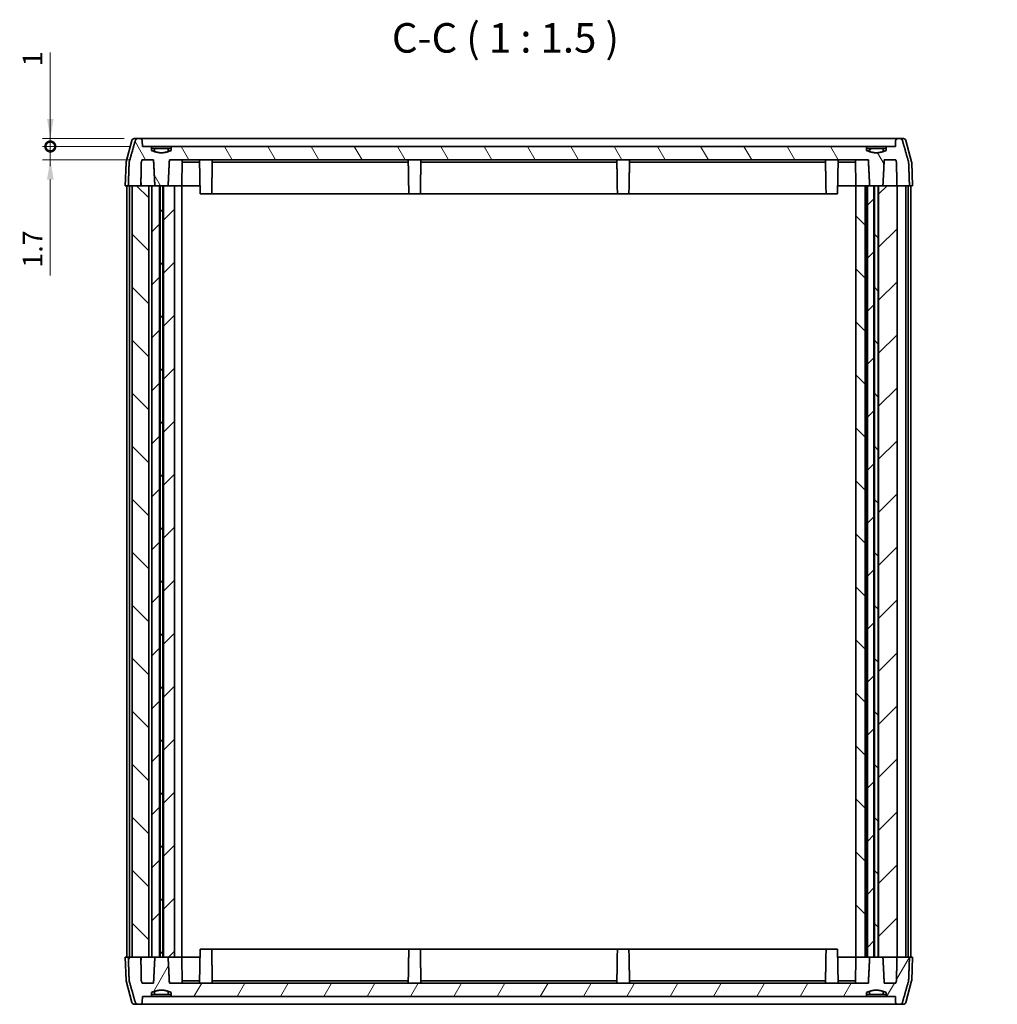
# Model space of a CAD drawing. Units: millimetres. Extents: x 0 to 1985, y 0 to 422.
# Drawn here: x 731 to 855, y 63 to 188 of the extents above; entities that cross this region are included whole.
import ezdxf

# ---------------------------------------------------------------- set-up
doc = ezdxf.new("R2010")
doc.units = ezdxf.units.MM
doc.layers.get('Defpoints').update_dxf_attribs({"lineweight": 25})
for name, color, linetype, lineweight in [('Dimension (ISO)', 7, 'Continuous', 18), ('Hatch (ISO)', 1, 'Continuous', 18), ('Symbol (ISO)', 7, 'Continuous', 18), ('Visible (ISO)', 7, 'Continuous', 35)]:
    doc.layers.add(name, color=color, linetype=linetype, lineweight=lineweight)
doc.styles.add('Note Text (TK)', font='txt')
doc.dimstyles.new('Default - Method 1b (TK)', dxfattribs={"dimtxt": 2.5, "dimasz": 2.5, "dimexe": 1, "dimexo": 1.5, "dimgap": 1, "dimtad": 1, "dimtoh": 1, "dimrnd": 1e-08, "dimdsep": 46, "dimtxsty": 'Note Text (TK)', "dimcen": 0.09, "dimdle": 5, "dimclrd": 100, "dimclre": 100, "dimclrt": 7, "dimadec": 1, "dimazin": 1, "dimtfac": 1, "dimtmove": 0, "dimatfit": 3, "dimfxl": 1, "dimtolj": 1, "dimlwd": -1, "dimlwe": -1, "dimarcsym": 0})
pattern_1 = [(45, (379.25, -12), (-3.367596, 3.367596), [])]

# ---------------------------------------------------------------- blocks, each defined once
blk = doc.blocks.new('_DotSmall')
at = {"color": 0, "linetype": 'ByBlock', "const_width": 0.5}
blk.add_lwpolyline([(-0.0625, 0, 1), (0.0625, 0, 1)], format="xyb", close=True, dxfattribs=at)
blk = doc.blocks.new('*D29')
at = {"layer": 'Defpoints', "color": 0}
for p in [(734.84, 173), (745.72, 173), (746.53, 172)]:
    blk.add_point(p, dxfattribs=at)
at = {"layer": 'Dimension (ISO)', "color": 100}
for p, q in [((734.84, 175.5), (734.84, 183.94)), ((744.22, 173), (733.84, 173)), ((734.84, 172), (734.84, 173)), ((745.03, 172), (733.84, 172)), ((734.84, 172), (734.84, 169.5))]:
    blk.add_line(p, q, dxfattribs=at)
blk.add_solid([(734.42, 175.5), (735.26, 175.5), (734.84, 173)], dxfattribs=at)
at = {"layer": 'Dimension (ISO)', "color": 100, "xscale": 2.5, "yscale": 2.5, "zscale": 2.5, "rotation": 90}
blk.add_blockref('_DotSmall', (734.84, 172), dxfattribs=at)
at = {"layer": 'Dimension (ISO)', "color": 7, "insert": (732.59, 182.19), "char_height": 2.5, "attachment_point": 4, "rotation": 90, "style": 'Note Text (TK)'}
blk.add_mtext('\\A1;1', dxfattribs=at)
blk = doc.blocks.new('*D30')
at = {"layer": 'Defpoints', "color": 0}
for p in [(734.84, 172), (746.53, 172), (746.49, 170.3)]:
    blk.add_point(p, dxfattribs=at)
at = {"layer": 'Dimension (ISO)', "color": 100}
for p, q in [((734.84, 172), (734.84, 177)), ((745.03, 172), (733.84, 172)), ((734.84, 172), (734.84, 170.3)), ((744.99, 170.3), (733.84, 170.3)), ((734.84, 167.8), (734.84, 155.6))]:
    blk.add_line(p, q, dxfattribs=at)
blk.add_solid([(734.42, 167.8), (735.26, 167.8), (734.84, 170.3)], dxfattribs=at)
at = {"layer": 'Dimension (ISO)', "color": 100, "xscale": 2.5, "yscale": 2.5, "zscale": 2.5, "rotation": 270}
blk.add_blockref('_DotSmall', (734.84, 172), dxfattribs=at)
at = {"layer": 'Dimension (ISO)', "color": 7, "insert": (732.59, 156.6), "char_height": 2.5, "attachment_point": 4, "rotation": 90, "style": 'Note Text (TK)'}
blk.add_mtext('\\A1;1.7', dxfattribs=at)

msp = doc.modelspace()

# ---------------------------------------------------------------- hatches: boundary and pattern name
at = {"layer": 'Hatch (ISO)'}
h = msp.add_hatch(dxfattribs=at)
h.set_pattern_fill('ANSI31', color=256, scale=38.1, angle=-14.999978, style=0)
h.set_pattern_definition([(30, (393.75, -4), (-2.38125, 4.124445), [])])
edge = h.paths.add_edge_path()
edge.add_line((764.33, 179.7517), (762.5893, 179.7517))
edge.add_line((762.5893, 179.7517), (762.5893, 179.3517))
edge.add_spline(control_points=[(762.5893, 179.3517), (763.4597, 179.0603), (764.33, 179.3517)], knot_values=[0, 0, 0, 0.17663522, 0.17663522, 0.17663522], weights=[1, 1.06122449, 1], degree=2, periodic=0)
edge.add_line((764.33, 179.3517), (764.33, 179.7517))
h = msp.add_hatch(dxfattribs=at)
h.set_pattern_fill('ANSI31', color=256, scale=38.1, angle=75.000175, style=0)
h.set_pattern_definition([(120.0002, (379.25, -12), (-4.12444, -2.381263), [])])
edge = h.paths.add_edge_path()
edge.add_spline(control_points=[(841.0087, 171.5017), (840.814, 171.4133), (840.63, 171.3517)], knot_values=[0, 0, 0, 0.03628373, 0.03628373, 0.03628373], weights=[1, 1.01729399, 1.02970297], degree=2, periodic=0)
edge.add_spline(control_points=[(840.63, 171.3517), (839.7597, 171.0603), (838.8893, 171.3517)], knot_values=[0.03628373, 0.03628373, 0.03628373, 0.22062092, 0.22062092, 0.22062092], weights=[1.02970297, 1.09274601, 1.02970297], degree=2, periodic=0)
edge.add_spline(control_points=[(838.8893, 171.3517), (838.7053, 171.4133), (838.5107, 171.5017)], knot_values=[0.22062092, 0.22062092, 0.22062092, 0.25690465, 0.25690465, 0.25690465], weights=[1.02970297, 1.01729399, 1], degree=2, periodic=0)
edge.add_line((838.5107, 171.5017), (838.5107, 172.0017))
edge.add_line((838.5107, 172.0017), (750.2087, 172.0017))
edge.add_line((750.2087, 172.0017), (750.2087, 171.5017))
edge.add_spline(control_points=[(750.2087, 171.5017), (750.014, 171.4133), (749.83, 171.3517)], knot_values=[0, 0, 0, 0.03628373, 0.03628373, 0.03628373], weights=[1, 1.01729399, 1.02970297], degree=2, periodic=0)
edge.add_spline(control_points=[(749.83, 171.3517), (748.9597, 171.0603), (748.0893, 171.3517)], knot_values=[0.03628373, 0.03628373, 0.03628373, 0.22062092, 0.22062092, 0.22062092], weights=[1.02970297, 1.09274601, 1.02970297], degree=2, periodic=0)
edge.add_spline(control_points=[(748.0893, 171.3517), (747.9053, 171.4133), (747.7107, 171.5017)], knot_values=[0.22062092, 0.22062092, 0.22062092, 0.25690465, 0.25690465, 0.25690465], weights=[1.02970297, 1.01729399, 1], degree=2, periodic=0)
edge.add_line((747.7107, 171.5017), (747.7107, 172.0017))
edge.add_line((747.7107, 172.0017), (746.5296, 172.0017))
edge.add_line((746.5296, 172.0017), (746.5162, 172.7069))
edge.add_spline(control_points=[(746.5162, 172.7069), (746.5156, 172.7418), (746.5066, 172.7817), (746.478, 172.8478), (746.4518, 172.8846), (746.396, 172.9378), (746.3559, 172.963), (746.2813, 172.9926), (746.2331, 173.0017), (746.1923, 173.0017)], knot_values=[0.09279184, 0.09279184, 0.09279184, 0.09279184, 0.10310194, 0.10310194, 0.11439298, 0.11439298, 0.12623028, 0.12623028, 0.13848333, 0.13848333, 0.13848333, 0.13848333], degree=3, periodic=0)
edge.add_line((746.1923, 173.0017), (745.9508, 173.0017))
edge.add_spline(control_points=[(745.9508, 173.0017), (745.9104, 173.0017), (745.8627, 172.9927), (745.7889, 172.9632), (745.7494, 172.9381), (745.6943, 172.8851), (745.6686, 172.8483), (745.6492, 172.8031), (745.6449, 172.7914), (745.6415, 172.7793)], knot_values=[0.13810506, 0.13810506, 0.13810506, 0.13810506, 0.15023737, 0.15023737, 0.16193555, 0.16193555, 0.17317094, 0.17317094, 0.17668145, 0.17668145, 0.17668145, 0.17668145], degree=3, periodic=0)
edge.add_spline(control_points=[(745.6415, 172.7793), (745.2715, 171.4821), (744.8635, 170.0347)], knot_values=[0, 0, 0, 0.28527678, 0.28527678, 0.28527678], weights=[1, 1.0013411, 1], degree=2, periodic=0)
edge.add_spline(control_points=[(744.8635, 170.0347), (744.8573, 170.0128), (744.8537, 169.9893), (744.8529, 169.9675)], knot_values=[0.17540514, 0.17540514, 0.17540514, 0.17540514, 0.18174177, 0.18174177, 0.18174177, 0.18174177], degree=3, periodic=0)
edge.add_line((744.8529, 169.9675), (744.744, 167.0017))
edge.add_line((744.744, 167.0017), (745.2182, 167.0017))
edge.add_line((745.2182, 167.0017), (746.3391, 167.0017))
edge.add_line((746.3391, 167.0017), (746.3956, 170.0017))
edge.add_spline(control_points=[(746.3956, 170.0017), (746.4421, 170.1529), (746.4879, 170.3017)], knot_values=[0, 0, 0, 0.031382, 0.031382, 0.031382], weights=[1, 1.00002593, 1], degree=2, periodic=0)
edge.add_line((746.4879, 170.3017), (747.956, 170.3017))
edge.add_spline(control_points=[(747.956, 170.3017), (748.0387, 168.5052), (748.1197, 167.0017)], knot_values=[0, 0, 0, 0.3304061, 0.3304061, 0.3304061], weights=[1, 1.00048843, 1], degree=2, periodic=0)
edge.add_line((748.1197, 167.0017), (748.7174, 167.0017))
edge.add_line((748.7174, 167.0017), (748.7751, 167.0017))
edge.add_line((748.7751, 167.0017), (749.1442, 167.0017))
edge.add_line((749.1442, 167.0017), (749.2019, 167.0017))
edge.add_line((749.2019, 167.0017), (749.7997, 167.0017))
edge.add_spline(control_points=[(749.7997, 167.0017), (749.8806, 168.5052), (749.9633, 170.3017)], knot_values=[0, 0, 0, 0.3304061, 0.3304061, 0.3304061], weights=[1, 1.00048843, 1], degree=2, periodic=0)
edge.add_line((749.9633, 170.3017), (838.756, 170.3017))
edge.add_spline(control_points=[(838.756, 170.3017), (838.8387, 168.5052), (838.9197, 167.0017)], knot_values=[0, 0, 0, 0.3304061, 0.3304061, 0.3304061], weights=[1, 1.00048843, 1], degree=2, periodic=0)
edge.add_line((838.9197, 167.0017), (839.4674, 167.0017))
edge.add_line((839.4674, 167.0017), (839.5251, 167.0017))
edge.add_line((839.5251, 167.0017), (839.9942, 167.0017))
edge.add_line((839.9942, 167.0017), (840.0519, 167.0017))
edge.add_line((840.0519, 167.0017), (840.5997, 167.0017))
edge.add_spline(control_points=[(840.5997, 167.0017), (840.6806, 168.5052), (840.7633, 170.3017)], knot_values=[0, 0, 0, 0.3304061, 0.3304061, 0.3304061], weights=[1, 1.00048843, 1], degree=2, periodic=0)
edge.add_line((840.7633, 170.3017), (842.2314, 170.3017))
edge.add_spline(control_points=[(842.2314, 170.3017), (842.2772, 170.1529), (842.3237, 170.0017)], knot_values=[0, 0, 0, 0.031382, 0.031382, 0.031382], weights=[1, 1.00002593, 1], degree=2, periodic=0)
edge.add_line((842.3237, 170.0017), (842.3802, 167.0017))
edge.add_line((842.3802, 167.0017), (842.4011, 167.0017))
edge.add_line((842.4011, 167.0017), (843.9753, 167.0017))
edge.add_line((843.9753, 167.0017), (843.8664, 169.9675))
edge.add_spline(control_points=[(843.8664, 169.9675), (843.8656, 169.9893), (843.862, 170.0127), (843.8558, 170.0347)], knot_values=[0.00103107, 0.00103107, 0.00103107, 0.00103107, 0.0073677, 0.0073677, 0.0073677, 0.0073677], degree=3, periodic=0)
edge.add_spline(control_points=[(843.8558, 170.0347), (843.4478, 171.4821), (843.0778, 172.7793)], knot_values=[0, 0, 0, 0.28527678, 0.28527678, 0.28527678], weights=[1, 1.0013411, 1], degree=2, periodic=0)
edge.add_spline(control_points=[(843.0778, 172.7793), (843.0744, 172.7914), (843.0702, 172.8031), (843.0508, 172.8483), (843.025, 172.8851), (842.9699, 172.9381), (842.9304, 172.9632), (842.8566, 172.9927), (842.809, 173.0017), (842.7685, 173.0017)], knot_values=[0.00737011, 0.00737011, 0.00737011, 0.00737011, 0.01088062, 0.01088062, 0.02211601, 0.02211601, 0.0338142, 0.0338142, 0.04594651, 0.04594651, 0.04594651, 0.04594651], degree=3, periodic=0)
edge.add_line((842.7685, 173.0017), (842.527, 173.0017))
edge.add_spline(control_points=[(842.527, 173.0017), (842.4862, 173.0017), (842.438, 172.9926), (842.3634, 172.963), (842.3233, 172.9378), (842.2675, 172.8846), (842.2413, 172.8478), (842.2127, 172.7817), (842.2037, 172.7418), (842.2031, 172.7069)], knot_values=[0.04606158, 0.04606158, 0.04606158, 0.04606158, 0.05831463, 0.05831463, 0.07015193, 0.07015193, 0.08144297, 0.08144297, 0.09175308, 0.09175308, 0.09175308, 0.09175308], degree=3, periodic=0)
edge.add_line((842.2031, 172.7069), (842.1897, 172.0017))
edge.add_line((842.1897, 172.0017), (841.0087, 172.0017))
edge.add_line((841.0087, 172.0017), (841.0087, 171.5017))
h = msp.add_hatch(dxfattribs=at)
h.set_pattern_fill('ANSI31', color=256, scale=38.1, style=0)
h.set_pattern_definition(pattern_1)
edge = h.paths.add_edge_path()
edge.add_line((840.63, 171.7517), (838.8893, 171.7517))
edge.add_line((838.8893, 171.7517), (838.8893, 171.3517))
edge.add_spline(control_points=[(838.8893, 171.3517), (839.7597, 171.0603), (840.63, 171.3517)], knot_values=[0, 0, 0, 0.17663522, 0.17663522, 0.17663522], weights=[1, 1.06122449, 1], degree=2, periodic=0)
edge.add_line((840.63, 171.3517), (840.63, 171.7517))
h = msp.add_hatch(dxfattribs=at)
h.set_pattern_fill('ANSI31', color=256, scale=38.1, angle=90.00021, style=0)
h.set_pattern_definition([(135.0002, (379.25, -12), (-3.367584, -3.36761), [])])
h.paths.add_polyline_path([(749.1442, 167.0017), (748.7751, 167.0017), (748.7751, 69.0017), (749.1442, 69.0017)])
h.paths.add_polyline_path([(839.5251, 167.0017), (839.5251, 69.0017), (839.9942, 69.0017), (839.9942, 167.0017)])
h.paths.add_polyline_path([(745.2182, 167.0017), (745.2182, 69.0017), (746.3391, 69.0017), (747.335, 69.0017), (747.335, 167.0017), (746.3391, 167.0017)])
h.paths.add_polyline_path([(837.1597, 167.0017), (837.1597, 69.0017), (838.3597, 69.0017), (838.3597, 167.0017)])
h = msp.add_hatch(dxfattribs=at)
h.set_pattern_fill('ANSI31', color=256, scale=38.1, style=0)
h.set_pattern_definition(pattern_1)
h.paths.add_polyline_path([(839.4674, 69.0017), (839.4674, 167.0017), (838.9197, 167.0017), (838.6597, 167.0017), (838.6597, 69.0017), (838.9197, 69.0017)])
h.paths.add_polyline_path([(748.7174, 69.0017), (748.7174, 167.0017), (748.1197, 167.0017), (747.7238, 167.0017), (747.7238, 69.0017), (748.1197, 69.0017)])
h.paths.add_polyline_path([(842.4011, 167.0017), (842.3802, 167.0017), (840.5997, 167.0017), (840.0519, 167.0017), (840.0519, 69.0017), (840.5997, 69.0017), (842.3802, 69.0017), (842.4011, 69.0017)])
h.paths.add_polyline_path([(750.5982, 69.0017), (750.5982, 167.0017), (749.7997, 167.0017), (749.2019, 167.0017), (749.2019, 69.0017), (749.7997, 69.0017)])
h = msp.add_hatch(dxfattribs=at)
h.set_pattern_fill('ANSI31', color=256, scale=38.1, angle=90.00021, style=0)
h.set_pattern_definition([(135.0002, (393.75, -4), (-3.367584, -3.36761), [])])
edge = h.paths.add_edge_path()
edge.add_line((762.5893, 72.2517), (764.33, 72.2517))
edge.add_line((764.33, 72.2517), (764.33, 72.6517))
edge.add_spline(control_points=[(764.33, 72.6517), (763.4597, 72.943), (762.5893, 72.6517)], knot_values=[0, 0, 0, 0.17663522, 0.17663522, 0.17663522], weights=[1, 1.06122449, 1], degree=2, periodic=0)
edge.add_line((762.5893, 72.6517), (762.5893, 72.2517))
h = msp.add_hatch(dxfattribs=at)
h.set_pattern_fill('ANSI31', color=256, scale=38.1, angle=105.000246, style=0)
h.set_pattern_definition([(150.0002, (393.75, -4), (-2.38123, -4.124456), [])])
edge = h.paths.add_edge_path()
edge.add_line((853.3893, 72.2517), (855.13, 72.2517))
edge.add_line((855.13, 72.2517), (855.13, 72.6517))
edge.add_spline(control_points=[(855.13, 72.6517), (854.2597, 72.943), (853.3893, 72.6517)], knot_values=[0, 0, 0, 0.17663522, 0.17663522, 0.17663522], weights=[1, 1.06122449, 1], degree=2, periodic=0)
edge.add_line((853.3893, 72.6517), (853.3893, 72.2517))
h = msp.add_hatch(dxfattribs=at)
h.set_pattern_fill('ANSI31', color=256, scale=38.1, angle=14.999978, style=0)
h.set_pattern_definition([(60, (379.25, -12), (-4.124445, 2.38125), [])])
edge = h.paths.add_edge_path()
edge.add_spline(control_points=[(838.5107, 64.5017), (838.7053, 64.5901), (838.8893, 64.6517)], knot_values=[0, 0, 0, 0.03628373, 0.03628373, 0.03628373], weights=[1, 1.01729399, 1.02970297], degree=2, periodic=0)
edge.add_spline(control_points=[(838.8893, 64.6517), (839.7597, 64.943), (840.63, 64.6517)], knot_values=[0.03628373, 0.03628373, 0.03628373, 0.22062092, 0.22062092, 0.22062092], weights=[1.02970297, 1.09274601, 1.02970297], degree=2, periodic=0)
edge.add_spline(control_points=[(840.63, 64.6517), (840.814, 64.5901), (841.0087, 64.5017)], knot_values=[0.22062092, 0.22062092, 0.22062092, 0.25690465, 0.25690465, 0.25690465], weights=[1.02970297, 1.01729399, 1], degree=2, periodic=0)
edge.add_line((841.0087, 64.5017), (841.0087, 64.0017))
edge.add_line((841.0087, 64.0017), (842.1897, 64.0017))
edge.add_line((842.1897, 64.0017), (842.2031, 63.2964))
edge.add_spline(control_points=[(842.2031, 63.2964), (842.2037, 63.2615), (842.2127, 63.2216), (842.2413, 63.1556), (842.2675, 63.1187), (842.3233, 63.0655), (842.3634, 63.0403), (842.438, 63.0108), (842.4862, 63.0017), (842.527, 63.0017)], knot_values=[0.09279184, 0.09279184, 0.09279184, 0.09279184, 0.10310194, 0.10310194, 0.11439298, 0.11439298, 0.12623028, 0.12623028, 0.13848333, 0.13848333, 0.13848333, 0.13848333], degree=3, periodic=0)
edge.add_line((842.527, 63.0017), (842.7685, 63.0017))
edge.add_spline(control_points=[(842.7685, 63.0017), (842.809, 63.0017), (842.8566, 63.0107), (842.9304, 63.0401), (842.9699, 63.0652), (843.025, 63.1182), (843.0508, 63.155), (843.0702, 63.2002), (843.0744, 63.2119), (843.0778, 63.224)], knot_values=[0.13810506, 0.13810506, 0.13810506, 0.13810506, 0.15023737, 0.15023737, 0.16193555, 0.16193555, 0.17317094, 0.17317094, 0.17668145, 0.17668145, 0.17668145, 0.17668145], degree=3, periodic=0)
edge.add_spline(control_points=[(843.0778, 63.224), (843.4478, 64.5212), (843.8558, 65.9687)], knot_values=[0, 0, 0, 0.28527678, 0.28527678, 0.28527678], weights=[1, 1.0013411, 1], degree=2, periodic=0)
edge.add_spline(control_points=[(843.8558, 65.9687), (843.862, 65.9906), (843.8656, 66.0141), (843.8664, 66.0358)], knot_values=[0.17540514, 0.17540514, 0.17540514, 0.17540514, 0.18174177, 0.18174177, 0.18174177, 0.18174177], degree=3, periodic=0)
edge.add_line((843.8664, 66.0358), (843.9753, 69.0017))
edge.add_line((843.9753, 69.0017), (842.4011, 69.0017))
edge.add_line((842.4011, 69.0017), (842.3802, 69.0017))
edge.add_line((842.3802, 69.0017), (842.3237, 66.0016))
edge.add_spline(control_points=[(842.3237, 66.0016), (842.2772, 65.8505), (842.2314, 65.7017)], knot_values=[0, 0, 0, 0.031382, 0.031382, 0.031382], weights=[1, 1.00002593, 1], degree=2, periodic=0)
edge.add_line((842.2314, 65.7017), (840.7633, 65.7017))
edge.add_spline(control_points=[(840.7633, 65.7017), (840.6806, 67.4981), (840.5997, 69.0017)], knot_values=[0, 0, 0, 0.3304061, 0.3304061, 0.3304061], weights=[1, 1.00048843, 1], degree=2, periodic=0)
edge.add_line((840.5997, 69.0017), (840.0519, 69.0017))
edge.add_line((840.0519, 69.0017), (839.9942, 69.0017))
edge.add_line((839.9942, 69.0017), (839.5251, 69.0017))
edge.add_line((839.5251, 69.0017), (839.4674, 69.0017))
edge.add_line((839.4674, 69.0017), (838.9197, 69.0017))
edge.add_spline(control_points=[(838.9197, 69.0017), (838.8387, 67.4981), (838.756, 65.7017)], knot_values=[0, 0, 0, 0.3304061, 0.3304061, 0.3304061], weights=[1, 1.00048843, 1], degree=2, periodic=0)
edge.add_line((838.756, 65.7017), (749.9633, 65.7017))
edge.add_spline(control_points=[(749.9633, 65.7017), (749.8806, 67.4981), (749.7997, 69.0017)], knot_values=[0, 0, 0, 0.3304061, 0.3304061, 0.3304061], weights=[1, 1.00048843, 1], degree=2, periodic=0)
edge.add_line((749.7997, 69.0017), (749.2019, 69.0017))
edge.add_line((749.2019, 69.0017), (749.1442, 69.0017))
edge.add_line((749.1442, 69.0017), (748.7751, 69.0017))
edge.add_line((748.7751, 69.0017), (748.7174, 69.0017))
edge.add_line((748.7174, 69.0017), (748.1197, 69.0017))
edge.add_spline(control_points=[(748.1197, 69.0017), (748.0387, 67.4981), (747.956, 65.7017)], knot_values=[0, 0, 0, 0.3304061, 0.3304061, 0.3304061], weights=[1, 1.00048843, 1], degree=2, periodic=0)
edge.add_line((747.956, 65.7017), (746.4879, 65.7017))
edge.add_spline(control_points=[(746.4879, 65.7017), (746.4421, 65.8505), (746.3956, 66.0016)], knot_values=[0, 0, 0, 0.031382, 0.031382, 0.031382], weights=[1, 1.00002593, 1], degree=2, periodic=0)
edge.add_line((746.3956, 66.0016), (746.3391, 69.0017))
edge.add_line((746.3391, 69.0017), (745.2182, 69.0017))
edge.add_line((745.2182, 69.0017), (744.744, 69.0017))
edge.add_line((744.744, 69.0017), (744.8529, 66.0358))
edge.add_spline(control_points=[(744.8529, 66.0358), (744.8537, 66.0141), (744.8573, 65.9906), (744.8635, 65.9687)], knot_values=[0.00103107, 0.00103107, 0.00103107, 0.00103107, 0.0073677, 0.0073677, 0.0073677, 0.0073677], degree=3, periodic=0)
edge.add_spline(control_points=[(744.8635, 65.9687), (745.2715, 64.5212), (745.6415, 63.224)], knot_values=[0, 0, 0, 0.28527678, 0.28527678, 0.28527678], weights=[1, 1.0013411, 1], degree=2, periodic=0)
edge.add_spline(control_points=[(745.6415, 63.224), (745.6449, 63.2119), (745.6492, 63.2002), (745.6686, 63.155), (745.6943, 63.1182), (745.7494, 63.0652), (745.7889, 63.0401), (745.8627, 63.0107), (745.9104, 63.0017), (745.9508, 63.0017)], knot_values=[0.00737011, 0.00737011, 0.00737011, 0.00737011, 0.01088062, 0.01088062, 0.02211601, 0.02211601, 0.0338142, 0.0338142, 0.04594651, 0.04594651, 0.04594651, 0.04594651], degree=3, periodic=0)
edge.add_line((745.9508, 63.0017), (746.1923, 63.0017))
edge.add_spline(control_points=[(746.1923, 63.0017), (746.2331, 63.0017), (746.2813, 63.0108), (746.3559, 63.0403), (746.396, 63.0655), (746.4518, 63.1187), (746.478, 63.1556), (746.5066, 63.2216), (746.5156, 63.2615), (746.5162, 63.2964)], knot_values=[0.04606158, 0.04606158, 0.04606158, 0.04606158, 0.05831463, 0.05831463, 0.07015193, 0.07015193, 0.08144297, 0.08144297, 0.09175308, 0.09175308, 0.09175308, 0.09175308], degree=3, periodic=0)
edge.add_line((746.5162, 63.2964), (746.5296, 64.0017))
edge.add_line((746.5296, 64.0017), (747.7107, 64.0017))
edge.add_line((747.7107, 64.0017), (747.7107, 64.5017))
edge.add_spline(control_points=[(747.7107, 64.5017), (747.9053, 64.5901), (748.0893, 64.6517)], knot_values=[0, 0, 0, 0.03628373, 0.03628373, 0.03628373], weights=[1, 1.01729399, 1.02970297], degree=2, periodic=0)
edge.add_spline(control_points=[(748.0893, 64.6517), (748.9597, 64.943), (749.83, 64.6517)], knot_values=[0.03628373, 0.03628373, 0.03628373, 0.22062092, 0.22062092, 0.22062092], weights=[1.02970297, 1.09274601, 1.02970297], degree=2, periodic=0)
edge.add_spline(control_points=[(749.83, 64.6517), (750.014, 64.5901), (750.2087, 64.5017)], knot_values=[0.22062092, 0.22062092, 0.22062092, 0.25690465, 0.25690465, 0.25690465], weights=[1.02970297, 1.01729399, 1], degree=2, periodic=0)
edge.add_line((750.2087, 64.5017), (750.2087, 64.0017))
edge.add_line((750.2087, 64.0017), (838.5107, 64.0017))
edge.add_line((838.5107, 64.0017), (838.5107, 64.5017))

# ---------------------------------------------------------------- linework, layer by layer
at = {"layer": 'Visible (ISO)'}
for p, q in [((745.2087, 172.7793), (744.4733, 170.0347)), ((745.4985, 173.0017), (745.9508, 173.0017)), ((746.1923, 173.0017), (745.9508, 173.0017)), ((752.3597, 173.0017), (746.1923, 173.0017)), ((746.5296, 172.0017), (746.5162, 172.7069)), ((836.3597, 173.0017), (752.3597, 173.0017)), ((842.527, 173.0017), (836.3597, 173.0017)), ((842.2031, 172.7069), (842.1897, 172.0017)), ((842.7685, 173.0017), (842.527, 173.0017)), ((842.7685, 173.0017), (843.2208, 173.0017)), ((843.5106, 172.7793), (844.246, 170.0347)), ((747.7107, 172.0017), (746.5296, 172.0017)), ((747.7107, 171.5017), (747.7107, 172.0017)), ((747.7107, 172.0017), (750.2087, 172.0017)), ((747.7107, 171.7517), (748.0893, 171.7517)), ((749.83, 171.7517), (748.0893, 171.7517)), ((748.0893, 171.7517), (748.0893, 171.3517)), ((749.83, 171.3517), (749.83, 171.7517)), ((749.83, 171.7517), (750.2087, 171.7517)), ((838.5107, 172.0017), (750.2087, 172.0017)), ((750.2087, 172.0017), (750.2087, 171.5017)), ((838.5107, 171.5017), (838.5107, 172.0017)), ((838.5107, 172.0017), (841.0087, 172.0017)), ((838.5107, 171.7517), (838.8893, 171.7517)), ((840.63, 171.7517), (838.8893, 171.7517)), ((838.8893, 171.7517), (838.8893, 171.3517)), ((840.63, 171.3517), (840.63, 171.7517)), ((840.63, 171.7517), (841.0087, 171.7517)), ((842.1897, 172.0017), (841.0087, 172.0017)), ((841.0087, 172.0017), (841.0087, 171.5017)), ((746.4879, 170.3017), (747.956, 170.3017)), ((749.9633, 170.3017), (838.756, 170.3017)), ((751.5497, 167.0017), (751.6073, 170.3017)), ((753.8771, 166.0017), (753.8021, 170.3017)), ((834.9173, 170.3017), (834.8422, 166.0017)), ((837.1697, 167.0017), (837.1121, 170.3017)), ((840.7633, 170.3017), (842.2314, 170.3017)), ((744.4632, 169.9675), (744.3597, 167.0017)), ((751.602, 170.0017), (752.3597, 170.0017)), ((752.3597, 170.0017), (753.8073, 170.0017)), ((755.4103, 170.0017), (780.309, 170.0017)), ((781.9103, 170.0017), (806.809, 170.0017)), ((808.4103, 170.0017), (833.309, 170.0017)), ((834.912, 170.0017), (836.3597, 170.0017)), ((836.3597, 170.0017), (837.1173, 170.0017)), ((844.2561, 169.9675), (844.3597, 167.0017)), ((746.3697, 167.0017), (746.3549, 167.8443)), ((842.3497, 167.0017), (842.3644, 167.8443)), ((744.744, 167.0017), (744.3597, 167.0017)), ((744.5597, 167.0017), (744.5597, 69.0017)), ((744.744, 167.0017), (746.3391, 167.0017)), ((744.9056, 167.0017), (744.9056, 69.0017)), ((745.2182, 167.0017), (745.2182, 69.0017)), ((747.335, 167.0017), (745.2182, 167.0017)), ((747.335, 167.0017), (747.7238, 167.0017)), ((747.335, 69.0017), (747.335, 167.0017)), ((748.7174, 167.0017), (747.7238, 167.0017)), ((747.7238, 167.0017), (747.7238, 69.0017)), ((748.1197, 167.0017), (749.7997, 167.0017)), ((748.7174, 69.0017), (748.7174, 167.0017)), ((749.1442, 167.0017), (748.7751, 167.0017)), ((748.7751, 167.0017), (748.7751, 69.0017)), ((749.1442, 69.0017), (749.1442, 167.0017)), ((750.5982, 167.0017), (749.2019, 167.0017)), ((749.2019, 167.0017), (749.2019, 69.0017)), ((750.5982, 69.0017), (750.5982, 167.0017)), ((750.5982, 167.0017), (751.5597, 167.0017)), ((751.5597, 167.0017), (751.5597, 69.0017)), ((752.3597, 167.0017), (751.5597, 167.0017)), ((753.8597, 167.0017), (752.3597, 167.0017)), ((755.3422, 166.0017), (755.3597, 167.0017)), ((780.3771, 166.0017), (780.3597, 167.0017)), ((781.8422, 166.0017), (781.8597, 167.0017)), ((806.8771, 166.0017), (806.8597, 167.0017)), ((808.3422, 166.0017), (808.3597, 167.0017)), ((833.3771, 166.0017), (833.3597, 167.0017)), ((836.3597, 167.0017), (834.8597, 167.0017)), ((837.1597, 167.0017), (836.3597, 167.0017)), ((837.1597, 167.0017), (837.1597, 69.0017)), ((838.3597, 167.0017), (837.1597, 167.0017)), ((837.1597, 167.0017), (837.1597, 167.0017)), ((837.1597, 167.0017), (837.1597, 69.0017)), ((838.3597, 69.0017), (838.3597, 167.0017)), ((838.3597, 167.0017), (838.51, 167.0017)), ((838.4597, 167.0017), (838.4597, 69.0017)), ((838.51, 167.0017), (838.6597, 167.0017)), ((839.4674, 167.0017), (838.6597, 167.0017)), ((838.6597, 167.0017), (838.6597, 69.0017)), ((838.9197, 167.0017), (840.5997, 167.0017)), ((839.4674, 69.0017), (839.4674, 167.0017)), ((839.5251, 167.0017), (839.5251, 69.0017)), ((839.9942, 167.0017), (839.5251, 167.0017)), ((839.9942, 69.0017), (839.9942, 167.0017)), ((842.4011, 167.0017), (840.0519, 167.0017)), ((840.0519, 167.0017), (840.0519, 69.0017)), ((842.3802, 167.0017), (843.9753, 167.0017)), ((842.4011, 167.0017), (842.4011, 69.0017)), ((843.5011, 167.0017), (842.4011, 167.0017)), ((843.5011, 167.0017), (843.5011, 69.0017)), ((843.8137, 167.0017), (843.8137, 69.0017)), ((844.3597, 167.0017), (843.9753, 167.0017)), ((844.1597, 167.0017), (844.1597, 69.0017)), ((755.3422, 166.0017), (753.8771, 166.0017)), ((755.3422, 166.0017), (780.3771, 166.0017)), ((781.8422, 166.0017), (780.3771, 166.0017)), ((781.8422, 166.0017), (806.8771, 166.0017)), ((808.3422, 166.0017), (806.8771, 166.0017)), ((808.3422, 166.0017), (833.3771, 166.0017)), ((834.8422, 166.0017), (833.3771, 166.0017)), ((744.3597, 69.0017), (744.744, 69.0017)), ((744.4632, 66.0358), (744.3597, 69.0017)), ((746.3391, 69.0017), (744.744, 69.0017)), ((745.2182, 69.0017), (747.335, 69.0017)), ((746.3697, 69.0017), (746.3549, 68.1591)), ((747.7238, 69.0017), (747.335, 69.0017)), ((747.7238, 69.0017), (748.7174, 69.0017)), ((749.7997, 69.0017), (748.1197, 69.0017)), ((748.7751, 69.0017), (749.1442, 69.0017)), ((749.2019, 69.0017), (750.5982, 69.0017)), ((751.5597, 69.0017), (750.5982, 69.0017)), ((751.5497, 69.0017), (751.6073, 65.7017)), ((751.5597, 69.0017), (752.3597, 69.0017)), ((752.3597, 69.0017), (753.8597, 69.0017)), ((753.8771, 70.0017), (753.8021, 65.7017)), ((753.8771, 70.0017), (755.3422, 70.0017)), ((780.3771, 70.0017), (755.3422, 70.0017)), ((755.3422, 70.0017), (755.3597, 69.0017)), ((780.3771, 70.0017), (780.3597, 69.0017)), ((780.3771, 70.0017), (781.8422, 70.0017)), ((806.8771, 70.0017), (781.8422, 70.0017)), ((781.8422, 70.0017), (781.8597, 69.0017)), ((806.8771, 70.0017), (806.8597, 69.0017)), ((806.8771, 70.0017), (808.3422, 70.0017)), ((833.3771, 70.0017), (808.3422, 70.0017)), ((808.3422, 70.0017), (808.3597, 69.0017)), ((833.3771, 70.0017), (833.3597, 69.0017)), ((833.3771, 70.0017), (834.8422, 70.0017)), ((834.8422, 70.0017), (834.9173, 65.7017)), ((834.8597, 69.0017), (836.3597, 69.0017)), ((836.3597, 69.0017), (837.1597, 69.0017)), ((837.1697, 69.0017), (837.1121, 65.7017)), ((837.1597, 69.0017), (838.3597, 69.0017)), ((837.1597, 69.0017), (837.1597, 69.0017)), ((838.51, 69.0017), (838.3597, 69.0017)), ((838.6597, 69.0017), (838.51, 69.0017)), ((838.6597, 69.0017), (839.4674, 69.0017)), ((840.5997, 69.0017), (838.9197, 69.0017)), ((839.5251, 69.0017), (839.9942, 69.0017)), ((840.0519, 69.0017), (842.4011, 69.0017)), ((842.3497, 69.0017), (842.3644, 68.1591)), ((843.9753, 69.0017), (842.3802, 69.0017)), ((842.4011, 69.0017), (843.5011, 69.0017)), ((843.9753, 69.0017), (844.3597, 69.0017)), ((844.2561, 66.0358), (844.3597, 69.0017)), ((745.2087, 63.224), (744.4733, 65.9687)), ((747.956, 65.7017), (746.4879, 65.7017)), ((838.756, 65.7017), (749.9633, 65.7017)), ((752.3597, 66.0016), (751.602, 66.0016)), ((753.8073, 66.0016), (752.3597, 66.0016)), ((780.309, 66.0016), (755.4103, 66.0016)), ((806.809, 66.0016), (781.9103, 66.0016)), ((833.309, 66.0016), (808.4103, 66.0016)), ((836.3597, 66.0016), (834.912, 66.0016)), ((837.1173, 66.0016), (836.3597, 66.0016)), ((842.2314, 65.7017), (840.7633, 65.7017)), ((843.5106, 63.224), (844.246, 65.9687)), ((746.5162, 63.2964), (746.5296, 64.0017)), ((746.5296, 64.0017), (747.7107, 64.0017)), ((747.7107, 64.0017), (747.7107, 64.5017)), ((748.0893, 64.2517), (747.7107, 64.2517)), ((750.2087, 64.0017), (747.7107, 64.0017)), ((748.0893, 64.6517), (748.0893, 64.2517)), ((748.0893, 64.2517), (749.83, 64.2517)), ((749.83, 64.2517), (749.83, 64.6517)), ((750.2087, 64.2517), (749.83, 64.2517)), ((750.2087, 64.5017), (750.2087, 64.0017)), ((750.2087, 64.0017), (838.5107, 64.0017)), ((838.5107, 64.0017), (838.5107, 64.5017)), ((838.8893, 64.2517), (838.5107, 64.2517)), ((841.0087, 64.0017), (838.5107, 64.0017)), ((838.8893, 64.6517), (838.8893, 64.2517)), ((838.8893, 64.2517), (840.63, 64.2517)), ((840.63, 64.2517), (840.63, 64.6517)), ((841.0087, 64.2517), (840.63, 64.2517)), ((841.0087, 64.5017), (841.0087, 64.0017)), ((841.0087, 64.0017), (842.1897, 64.0017)), ((842.1897, 64.0017), (842.2031, 63.2964)), ((745.9508, 63.0017), (745.4985, 63.0017)), ((745.9508, 63.0017), (746.1923, 63.0017)), ((746.1923, 63.0017), (752.3597, 63.0017)), ((752.3597, 63.0017), (836.3597, 63.0017)), ((836.3597, 63.0017), (842.527, 63.0017)), ((842.527, 63.0017), (842.7685, 63.0017)), ((843.2208, 63.0017), (842.7685, 63.0017))]:
    msp.add_line(p, q, dxfattribs=at)
for centre, start, end in [((745.4985, 172.7017), 90, 165), ((843.2208, 172.7017), 15, 90), ((744.763, 169.957), 165, 178), ((843.9563, 169.957), 2, 15), ((744.763, 66.0463), 182, 195), ((843.9563, 66.0463), 345, 358), ((745.4985, 63.3017), 195, 270), ((843.2208, 63.3017), 270, 345)]:
    msp.add_arc(centre, 0.3, start, end, dxfattribs=at)
for centre, major_axis, start_param, end_param in [((754.6097, 169.9908), (0, 2.8229), 4.71624253, 4.82272186), ((781.1097, 169.9908), (0, 2.8229), 1.46046345, 1.56694278), ((781.1097, 169.9908), (0, 2.8229), 4.71624253, 4.82272186), ((807.6097, 169.9908), (0, 2.8229), 1.46046345, 1.56694278), ((807.6097, 169.9908), (0, 2.8229), 4.71624253, 4.82272186), ((834.1097, 169.9908), (0, 2.8229), 1.46046345, 1.56694278), ((754.6097, 66.0125), (0, -2.8229), 1.46046345, 1.56694278), ((781.1097, 66.0125), (0, -2.8229), 4.71624253, 4.82272186), ((781.1097, 66.0125), (0, -2.8229), 1.46046345, 1.56694278), ((807.6097, 66.0125), (0, -2.8229), 4.71624253, 4.82272186), ((807.6097, 66.0125), (0, -2.8229), 1.46046345, 1.56694278), ((834.1097, 66.0125), (0, -2.8229), 4.71624253, 4.82272186)]:
    msp.add_ellipse(centre, major_axis=major_axis, ratio=0.28362575, start_param=start_param, end_param=end_param, dxfattribs=at)
for points, weights in [([(745.6415, 172.7793), (745.2715, 171.4821), (744.8635, 170.0347)], [1, 1.00134110047, 1]), ([(843.8558, 170.0347), (843.4478, 171.4821), (843.0778, 172.7793)], [1, 1.00134110048, 1]), ([(750.2087, 171.5017), (748.9597, 170.9344), (747.7107, 171.5017)], [1, 1.12244897958, 1]), ([(841.0087, 171.5017), (839.7597, 170.9344), (838.5107, 171.5017)], [1, 1.12244897959, 1]), ([(746.3956, 170.0017), (746.4421, 170.1529), (746.4879, 170.3017)], [1, 1.0000259325, 1]), ([(747.956, 170.3017), (748.0387, 168.5052), (748.1197, 167.0017)], [1, 1.00048843447, 1]), ([(748.0893, 171.3517), (748.9597, 171.0603), (749.83, 171.3517)], [1, 1.06122448978, 1]), ([(749.7997, 167.0017), (749.8806, 168.5052), (749.9633, 170.3017)], [1, 1.00048843446, 1]), ([(838.756, 170.3017), (838.8387, 168.5052), (838.9197, 167.0017)], [1, 1.00048843446, 1]), ([(838.8893, 171.3517), (839.7597, 171.0603), (840.63, 171.3517)], [1, 1.06122448978, 1]), ([(840.5997, 167.0017), (840.6806, 168.5052), (840.7633, 170.3017)], [1, 1.00048843446, 1]), ([(842.2314, 170.3017), (842.2772, 170.1529), (842.3237, 170.0017)], [1, 1.00002593218, 1]), ([(744.8529, 169.9675), (744.7988, 168.4953), (744.744, 167.0017)], [1, 1.00002345248, 1]), ([(746.3391, 167.0017), (746.3675, 168.5088), (746.3956, 170.0017)], [1, 1.00000954912, 1]), ([(842.3237, 170.0017), (842.3518, 168.5088), (842.3802, 167.0017)], [1, 1.00000954673, 1]), ([(843.9753, 167.0017), (843.9205, 168.4953), (843.8664, 169.9675)], [1, 1.00002345218, 1]), ([(744.744, 69.0017), (744.7988, 67.5081), (744.8529, 66.0358)], [1, 1.00002345398, 1]), ([(746.3956, 66.0016), (746.3675, 67.4946), (746.3391, 69.0017)], [1, 1.00000955017, 1]), ([(748.1197, 69.0017), (748.0387, 67.4981), (747.956, 65.7017)], [1, 1.00048843446, 1]), ([(749.9633, 65.7017), (749.8806, 67.4981), (749.7997, 69.0017)], [1, 1.00048843446, 1]), ([(838.9197, 69.0017), (838.8387, 67.4981), (838.756, 65.7017)], [1, 1.00048843446, 1]), ([(840.7633, 65.7017), (840.6806, 67.4981), (840.5997, 69.0017)], [1, 1.00048843446, 1]), ([(842.3802, 69.0017), (842.3518, 67.4946), (842.3237, 66.0016)], [1, 1.0000095459, 1]), ([(843.8664, 66.0358), (843.9205, 67.5081), (843.9753, 69.0017)], [1, 1.00002345305, 1]), ([(744.8635, 65.9687), (745.2715, 64.5212), (745.6415, 63.224)], [1, 1.00134110048, 1]), ([(746.4879, 65.7017), (746.4421, 65.8505), (746.3956, 66.0016)], [1, 1.00002593153, 1]), ([(842.3237, 66.0016), (842.2772, 65.8505), (842.2314, 65.7017)], [1, 1.00002593162, 1]), ([(843.0778, 63.224), (843.4478, 64.5212), (843.8558, 65.9687)], [1, 1.00134110048, 1]), ([(747.7107, 64.5017), (748.9597, 65.0689), (750.2087, 64.5017)], [1, 1.12244897958, 1]), ([(749.83, 64.6517), (748.9597, 64.943), (748.0893, 64.6517)], [1, 1.0612244898, 1]), ([(838.5107, 64.5017), (839.7597, 65.0689), (841.0087, 64.5017)], [1, 1.12244897959, 1]), ([(840.63, 64.6517), (839.7597, 64.943), (838.8893, 64.6517)], [1, 1.0612244898, 1])]:
    msp.add_rational_spline(points, weights, degree=2, dxfattribs=at)
for points, knots in [([(745.9508, 173.0017), (745.9104, 173.0017), (745.8627, 172.9927), (745.7889, 172.9632), (745.7494, 172.9381), (745.6943, 172.8851), (745.6686, 172.8483), (745.6492, 172.8031), (745.6449, 172.7914), (745.6415, 172.7793)], [0.1381050567, 0.1381050567, 0.1381050567, 0.1381050567, 0.150237367, 0.150237367, 0.1619355547, 0.1619355547, 0.1731709421, 0.1731709421, 0.1766814535, 0.1766814535, 0.1766814535, 0.1766814535]), ([(746.5162, 172.7069), (746.5156, 172.7418), (746.5066, 172.7817), (746.478, 172.8478), (746.4518, 172.8846), (746.396, 172.9378), (746.3559, 172.963), (746.2813, 172.9926), (746.2331, 173.0017), (746.1923, 173.0017)], [0.0927918356, 0.0927918356, 0.0927918356, 0.0927918356, 0.1031019442, 0.1031019442, 0.1143929838, 0.1143929838, 0.1262302815, 0.1262302815, 0.1384833306, 0.1384833306, 0.1384833306, 0.1384833306]), ([(842.527, 173.0017), (842.4862, 173.0017), (842.438, 172.9926), (842.3634, 172.963), (842.3233, 172.9378), (842.2675, 172.8846), (842.2413, 172.8478), (842.2127, 172.7817), (842.2037, 172.7418), (842.2031, 172.7069)], [0.04606158, 0.04606158, 0.04606158, 0.04606158, 0.0583146291, 0.0583146291, 0.0701519268, 0.0701519268, 0.0814429664, 0.0814429664, 0.091753075, 0.091753075, 0.091753075, 0.091753075]), ([(843.0778, 172.7793), (843.0744, 172.7914), (843.0702, 172.8031), (843.0508, 172.8483), (843.025, 172.8851), (842.9699, 172.9381), (842.9304, 172.9632), (842.8566, 172.9927), (842.809, 173.0017), (842.7685, 173.0017)], [0.0073701115, 0.0073701115, 0.0073701115, 0.0073701115, 0.010880623, 0.010880623, 0.0221160103, 0.0221160103, 0.033814198, 0.033814198, 0.0459465083, 0.0459465083, 0.0459465083, 0.0459465083]), ([(745.6415, 63.224), (745.6449, 63.2119), (745.6492, 63.2002), (745.6686, 63.155), (745.6943, 63.1182), (745.7494, 63.0652), (745.7889, 63.0401), (745.8627, 63.0107), (745.9104, 63.0017), (745.9508, 63.0017)], [0.0073701115, 0.0073701115, 0.0073701115, 0.0073701115, 0.010880623, 0.010880623, 0.0221160103, 0.0221160103, 0.033814198, 0.033814198, 0.0459465083, 0.0459465083, 0.0459465083, 0.0459465083]), ([(746.1923, 63.0017), (746.2331, 63.0017), (746.2813, 63.0108), (746.3559, 63.0403), (746.396, 63.0655), (746.4518, 63.1187), (746.478, 63.1556), (746.5066, 63.2216), (746.5156, 63.2615), (746.5162, 63.2964)], [0.04606158, 0.04606158, 0.04606158, 0.04606158, 0.0583146291, 0.0583146291, 0.0701519268, 0.0701519268, 0.0814429664, 0.0814429664, 0.091753075, 0.091753075, 0.091753075, 0.091753075]), ([(842.2031, 63.2964), (842.2037, 63.2615), (842.2127, 63.2216), (842.2413, 63.1556), (842.2675, 63.1187), (842.3233, 63.0655), (842.3634, 63.0403), (842.438, 63.0108), (842.4862, 63.0017), (842.527, 63.0017)], [0.0927918356, 0.0927918356, 0.0927918356, 0.0927918356, 0.1031019442, 0.1031019442, 0.1143929838, 0.1143929838, 0.1262302815, 0.1262302815, 0.1384833306, 0.1384833306, 0.1384833306, 0.1384833306]), ([(842.7685, 63.0017), (842.809, 63.0017), (842.8566, 63.0107), (842.9304, 63.0401), (842.9699, 63.0652), (843.025, 63.1182), (843.0508, 63.155), (843.0702, 63.2002), (843.0744, 63.2119), (843.0778, 63.224)], [0.1381050567, 0.1381050567, 0.1381050567, 0.1381050567, 0.150237367, 0.150237367, 0.1619355547, 0.1619355547, 0.1731709421, 0.1731709421, 0.1766814535, 0.1766814535, 0.1766814535, 0.1766814535])]:
    msp.add_open_spline(points, degree=3, knots=knots, dxfattribs=at)
for points, degree in [([(744.8635, 170.0347), (744.8573, 170.0128), (744.8537, 169.9893), (744.8529, 169.9675)], 3), ([(755.3597, 167.0017), (755.385, 168.4527), (755.4103, 170.0017)], 2), ([(780.3597, 167.0017), (780.3343, 168.4527), (780.309, 170.0017)], 2), ([(781.8597, 167.0017), (781.885, 168.4527), (781.9103, 170.0017)], 2), ([(806.8597, 167.0017), (806.8343, 168.4527), (806.809, 170.0017)], 2), ([(808.3597, 167.0017), (808.385, 168.4527), (808.4103, 170.0017)], 2), ([(833.3597, 167.0017), (833.3343, 168.4527), (833.309, 170.0017)], 2), ([(843.8664, 169.9675), (843.8656, 169.9893), (843.862, 170.0127), (843.8558, 170.0347)], 3), ([(755.3597, 69.0017), (755.385, 67.5506), (755.4103, 66.0016)], 2), ([(780.3597, 69.0017), (780.3343, 67.5506), (780.309, 66.0016)], 2), ([(781.8597, 69.0017), (781.885, 67.5506), (781.9103, 66.0016)], 2), ([(806.8597, 69.0017), (806.8343, 67.5506), (806.809, 66.0016)], 2), ([(808.3597, 69.0017), (808.385, 67.5506), (808.4103, 66.0016)], 2), ([(833.3597, 69.0017), (833.3343, 67.5506), (833.309, 66.0016)], 2), ([(744.8529, 66.0358), (744.8537, 66.0141), (744.8573, 65.9906), (744.8635, 65.9687)], 3), ([(843.8558, 65.9687), (843.862, 65.9906), (843.8656, 66.0141), (843.8664, 66.0358)], 3)]:
    msp.add_open_spline(points, degree=degree, dxfattribs=at)

# ---------------------------------------------------------------- texts
at = {"layer": 'Symbol (ISO)', "color": 7, "insert": (778.2264, 182.753), "char_height": 3.75, "attachment_point": 7, "style": 'Note Text (TK)'}
msp.add_mtext('C-C ( 1 : 1.5 )', dxfattribs=at)

# ---------------------------------------------------------------- dimensions: what is measured, and where the dimension line sits
at = {"layer": 'Dimension (ISO)', "color": 100}
for base, p1, p2, override, picture, middle in [((734.8408, 173.0017), (746.5296, 172.0017), (745.7235, 173.0017), {"dimtoh": 0, "dimdec": 2, "dimblk1": 'DotSmall', "dimsah": 1, "dimdle": 0, "dimtp": 0, "dimtm": 0, "dimtdec": 2, "dimtofl": 1, "dimatfit": 1}, '*D29', (734.8408, 182.5663)), ((734.8408, 172.0017), (746.4879, 170.3017), (746.5296, 172.0017), {"dimtoh": 0, "dimdec": 2, "dimblk2": 'DotSmall', "dimsah": 1, "dimdle": 0, "dimtp": 0, "dimtm": 0, "dimtdec": 2, "dimtofl": 1, "dimatfit": 1}, '*D30', (734.8408, 158.4785))]:
    dim = msp.add_linear_dim(base=base, p1=p1, p2=p2, angle=90, dimstyle='Default - Method 1b (TK)', override=override, dxfattribs=at)
    dim.commit()
    dim.dimension.update_dxf_attribs({"geometry": picture, "text_midpoint": middle, "dimtype": 160})

doc.saveas('drawing.dxf')
